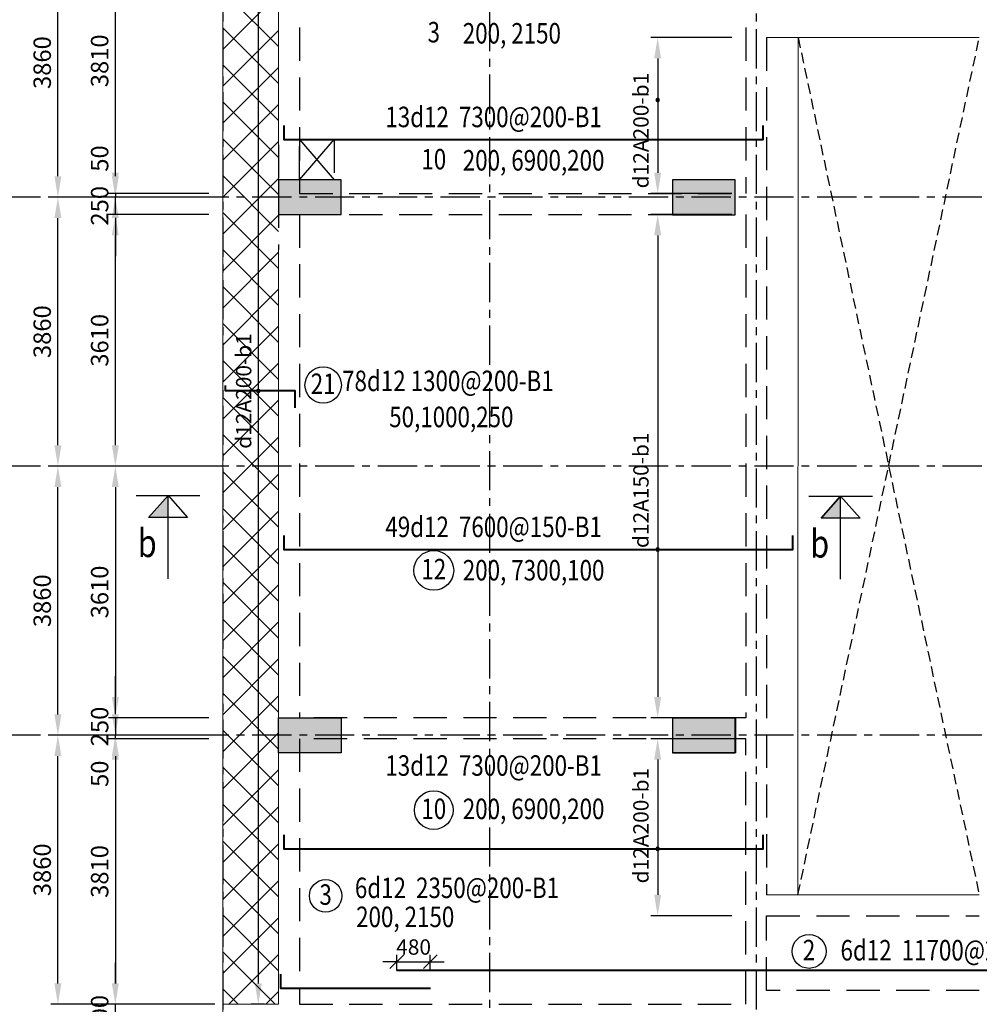
# Model space of a CAD drawing. Units: millimetres. Extents: x 247850 to 629112, y 276034 to 617491.
# Drawn here: x 419775 to 433535, y 309445 to 323571 of the extents above; entities that cross this region are included whole.
import ezdxf
from ezdxf.enums import TextEntityAlignment as Align
from ezdxf.xclip import XClip

# ---------------------------------------------------------------- set-up
doc = ezdxf.new("R2010")
doc.units = ezdxf.units.MM
doc.header["$LTSCALE"] = 3
doc.header["$MEASUREMENT"] = 0
doc.header["$XCLIPFRAME"] = 0
for name, pattern in [('CENTER', [2, 1.25, -0.25, 0.25, -0.25]), ('Core_second floor$0$DASHED', [0.75, 0.5, -0.25]), ('HIDDEN', [9.525, 6.35, -3.175])]:
    doc.linetypes.add(name, pattern=pattern)
for name, color, linetype in [('1', 7, 'Continuous'), ('Col', 2, 'Continuous'), ('Grid', 8, 'CENTER')]:
    doc.layers.add(name, color=color, linetype=linetype)
for name, color, linetype, lineweight in [('DBAO', 4, 'Continuous', 30), ('KB-BEAM', 4, 'Continuous', 20), ('KB-LONGITUDINALBAR1', 6, 'Continuous', 40), ('LB-H', 4, 'HIDDEN', 25), ('LDIM ON', 8, 'Continuous', 15), ('LDIM OUT', 8, 'Continuous', 15), ('LDIMON', 8, 'Continuous', 15)]:
    doc.layers.add(name, color=color, linetype=linetype, lineweight=lineweight)
doc.styles.add('KB TDE M', font='arial.ttf', dxfattribs={"width": 0.8})
doc.styles.add('ROMANS', font='vnsimli.shx', dxfattribs={"width": 0.8})
doc.dimstyles.new('TL 100 IN', dxfattribs={"dimscale": 0, "dimtxt": 220, "dimasz": 200, "dimexe": 100, "dimexo": 200, "dimgap": 100, "dimtad": 1, "dimdec": 0, "dimdsep": 46, "dimtxsty": 'ROMANS', "dimblk": 'OBLIQUE', "dimcen": 200, "dimdle": 100, "dimclrd": 256, "dimclre": 256, "dimclrt": 4, "dimaunit": 1, "dimadec": 0, "dimazin": 0, "dimtfac": 1, "dimtdec": 0, "dimtix": 1, "dimtmove": 2, "dimatfit": 3, "dimldrblk": 'OPEN30', "dimfxl": 0, "dimtolj": 1, "dimtzin": 0, "dimarcsym": 0})
doc.dimstyles.new('TL 100 ON', dxfattribs={"dimscale": 0, "dimtxt": 250, "dimasz": 300, "dimexe": 100, "dimexo": 200, "dimgap": 100, "dimtad": 1, "dimdec": 0, "dimdsep": 46, "dimtxsty": 'ROMANS', "dimcen": 0, "dimdle": 100, "dimclrd": 256, "dimclre": 256, "dimclrt": 4, "dimaunit": 1, "dimadec": 0, "dimazin": 0, "dimtfac": 1, "dimtdec": 0, "dimtix": 1, "dimtmove": 2, "dimatfit": 3, "dimfxl": 0, "dimtolj": 1, "dimtzin": 0, "dimarcsym": 0})

# ---------------------------------------------------------------- blocks, each defined once
blk = doc.blocks.new('*D22')
at = {"layer": 'Defpoints', "color": 0, "lineweight": -3, "transparency": 16777216}
for p in [(-2363, -23160), (0, -23160), (0, -27020)]:
    blk.add_point(p, dxfattribs=at)
at = {"layer": 'LDIMON', "lineweight": -2, "transparency": 16777216}
for p, q in [((-200, -23160), (-2463, -23160)), ((-2363, -26720), (-2363, -23460)), ((-200, -27020), (-2463, -27020))]:
    blk.add_line(p, q, dxfattribs=at)
at = {"layer": 'LDIMON', "lineweight": -3, "transparency": 16777216}
for points in [[(-2413, -23460), (-2313, -23460), (-2363, -23160)], [(-2413, -26720), (-2313, -26720), (-2363, -27020)]]:
    blk.add_solid(points, dxfattribs=at)
at = {"layer": 'LDIMON', "color": 4, "lineweight": -3, "transparency": 16777216, "insert": (-2588, -25090), "char_height": 250, "attachment_point": 5, "rotation": 90, "style": 'ROMANS'}
blk.add_mtext('\\A1;3860', dxfattribs=at)
blk = doc.blocks.new('*D23')
at = {"layer": 'Defpoints', "color": 0, "lineweight": -3, "transparency": 16777216}
for p in [(-2363, -19300), (0, -19300), (0, -23160)]:
    blk.add_point(p, dxfattribs=at)
at = {"layer": 'LDIMON', "lineweight": -2, "transparency": 16777216}
for p, q in [((-200, -19300), (-2463, -19300)), ((-2363, -22860), (-2363, -19600)), ((-200, -23160), (-2463, -23160))]:
    blk.add_line(p, q, dxfattribs=at)
at = {"layer": 'LDIMON', "lineweight": -3, "transparency": 16777216}
for points in [[(-2413, -19600), (-2313, -19600), (-2363, -19300)], [(-2413, -22860), (-2313, -22860), (-2363, -23160)]]:
    blk.add_solid(points, dxfattribs=at)
at = {"layer": 'LDIMON', "color": 4, "lineweight": -3, "transparency": 16777216, "insert": (-2588, -21230), "char_height": 250, "attachment_point": 5, "rotation": 90, "style": 'ROMANS'}
blk.add_mtext('\\A1;3860', dxfattribs=at)
blk = doc.blocks.new('*D24')
at = {"layer": 'Defpoints', "color": 0, "lineweight": -3, "transparency": 16777216}
for p in [(-2363, -15440), (0, -15440), (0, -19300)]:
    blk.add_point(p, dxfattribs=at)
at = {"layer": 'LDIMON', "lineweight": -2, "transparency": 16777216}
for p, q in [((-200, -15440), (-2463, -15440)), ((-2363, -19000), (-2363, -15740)), ((-200, -19300), (-2463, -19300))]:
    blk.add_line(p, q, dxfattribs=at)
at = {"layer": 'LDIMON', "lineweight": -3, "transparency": 16777216}
for points in [[(-2413, -15740), (-2313, -15740), (-2363, -15440)], [(-2413, -19000), (-2313, -19000), (-2363, -19300)]]:
    blk.add_solid(points, dxfattribs=at)
at = {"layer": 'LDIMON', "color": 4, "lineweight": -3, "transparency": 16777216, "insert": (-2588, -17370), "char_height": 250, "attachment_point": 5, "rotation": 90, "style": 'ROMANS'}
blk.add_mtext('\\A1;3860', dxfattribs=at)
blk = doc.blocks.new('*D25')
at = {"layer": 'Defpoints', "color": 0, "lineweight": -3, "transparency": 16777216}
for p in [(-2363, -11580), (0, -11580), (0, -15440)]:
    blk.add_point(p, dxfattribs=at)
at = {"layer": 'LDIMON', "lineweight": -2, "transparency": 16777216}
for p, q in [((-200, -11580), (-2463, -11580)), ((-2363, -15140), (-2363, -11880)), ((-200, -15440), (-2463, -15440))]:
    blk.add_line(p, q, dxfattribs=at)
at = {"layer": 'LDIMON', "lineweight": -3, "transparency": 16777216}
for points in [[(-2413, -11880), (-2313, -11880), (-2363, -11580)], [(-2413, -15140), (-2313, -15140), (-2363, -15440)]]:
    blk.add_solid(points, dxfattribs=at)
at = {"layer": 'LDIMON', "color": 4, "lineweight": -3, "transparency": 16777216, "insert": (-2588, -13510), "char_height": 250, "attachment_point": 5, "rotation": 90, "style": 'ROMANS'}
blk.add_mtext('\\A1;3860', dxfattribs=at)
blk = doc.blocks.new('mb dam san lau 18')
at = {"layer": 'LDIM ON', "lineweight": -3}
h = blk.add_hatch(dxfattribs=at)
h.set_pattern_fill('ANSI37', color=8, scale=3000, style=0)
h.set_pattern_definition([(45, (-36160.9, -4179.1), (-265.165, 265.165), []), (135, (-36160.9, -4179.1), (-265.165, -265.165), [])])
h.paths.add_polyline_path([(-30600, 9020), (-29799, 9020), (-29799, 24460), (-30600, 24460)])
at = {"layer": 'Grid', "linetype": 'Core_second floor$0$DASHED', "lineweight": -3, "ltscale": 100}
for p, q in [((-22351, 10590), (-19750, 22890)), ((-22348, 22890), (-19750, 10590))]:
    blk.add_line(p, q, dxfattribs=at)
at = {"layer": 'KB-BEAM', "linetype": 'Continuous', "ltscale": 300}
for p, q in [((-30600, 24460), (-30600, 9020)), ((-29799, 21350), (-29799, 24460)), ((-29799, 19850), (-29799, 9020)), ((-30600, 800), (-30600, 9020)), ((-30600, 9020), (-29799, 9020))]:
    blk.add_line(p, q, dxfattribs=at)
at = {"layer": 'KB-BEAM'}
for p, q in [((-19750, 22890), (-22800, 22890)), ((-22351, 10590), (-22348, 22890)), ((-22800, 10590), (-19750, 10590))]:
    blk.add_line(p, q, dxfattribs=at)
at = {"layer": 'LB-H', "ltscale": 25}
for p, q in [((-29499, 24460), (-29499, 20650)), ((-23100, 24460), (-23100, 20650)), ((-22800, 22890), (-22800, 10590)), ((-29799, 21350), (-29799, 19850)), ((-29499, 20650), (-23100, 20650)), ((-29499, 20350), (-29499, 13130)), ((-29499, 20350), (-23100, 20350)), ((-23100, 20350), (-23100, 13130)), ((-23100, 13130), (-29499, 13130)), ((-23100, 12830), (-29499, 12830)), ((-29499, 12830), (-29499, 9020)), ((-23100, 9020), (-23100, 12830)), ((-22800, 9220), (-22800, 10290)), ((-22800, 10290), (-19750, 10290)), ((-19750, 9220), (-22800, 9220)), ((-29499, 9020), (-23100, 9020))]:
    blk.add_line(p, q, dxfattribs=at)
blk.add_lwpolyline([(-29499, 21425), (-29000, 21425), (-29000, 20850), (-29499, 20850)], close=True, dxfattribs=at)
at = {"layer": 'LDIM ON', "lineweight": -3}
for p, q in [((-29499, 21425), (-29000, 20850)), ((-29499, 20850), (-29000, 21425))]:
    blk.add_line(p, q, dxfattribs=at)
blk = doc.blocks.new('*D630')
at = {"layer": 'Defpoints', "color": 0}
for p in [(423486, 324886), (423196, 309446), (423486, 309446)]:
    blk.add_point(p, dxfattribs=at)
at = {"layer": 'LDIM OUT', "lineweight": -2}
for p, q in [((423286, 324886), (423096, 324886)), ((423196, 324586), (423196, 309746)), ((423286, 309446), (423096, 309446))]:
    blk.add_line(p, q, dxfattribs=at)
at = {"layer": 'LDIM OUT'}
for points in [[(423146, 324586), (423246, 324586), (423196, 324886)], [(423146, 309746), (423246, 309746), (423196, 309446)]]:
    blk.add_solid(points, dxfattribs=at)
at = {"layer": 'LDIM OUT', "color": 4, "insert": (422986, 318244), "char_height": 220, "attachment_point": 5, "rotation": 90, "style": 'ROMANS'}
blk.add_mtext('\\A1;d12A200-b1', dxfattribs=at)
blk = doc.blocks.new('*D631')
at = {"layer": 'Defpoints', "color": 0}
for p in [(430185, 323315), (428923, 321076), (430185, 321076)]:
    blk.add_point(p, dxfattribs=at)
at = {"layer": 'LDIM OUT', "lineweight": -2}
for p, q in [((429985, 323315), (428823, 323315)), ((428923, 323015), (428923, 321376)), ((429985, 321076), (428823, 321076))]:
    blk.add_line(p, q, dxfattribs=at)
at = {"layer": 'LDIM OUT'}
for points in [[(428873, 323015), (428973, 323015), (428923, 323315)], [(428873, 321376), (428973, 321376), (428923, 321076)]]:
    blk.add_solid(points, dxfattribs=at)
at = {"layer": 'LDIM OUT', "color": 4, "insert": (428683, 321980), "char_height": 220, "attachment_point": 5, "rotation": 90, "style": 'ROMANS'}
blk.add_mtext('\\A1;d12A200-b1', dxfattribs=at)
blk = doc.blocks.new('*D632')
at = {"layer": 'Defpoints', "color": 0}
for p in [(430185, 320776), (428923, 313555), (430093, 313555)]:
    blk.add_point(p, dxfattribs=at)
at = {"layer": 'LDIM OUT', "lineweight": -2}
for p, q in [((429985, 320776), (428823, 320776)), ((428923, 320476), (428923, 313855)), ((429893, 313555), (428823, 313555))]:
    blk.add_line(p, q, dxfattribs=at)
at = {"layer": 'LDIM OUT'}
for points in [[(428873, 320476), (428973, 320476), (428923, 320776)], [(428873, 313855), (428973, 313855), (428923, 313555)]]:
    blk.add_solid(points, dxfattribs=at)
at = {"layer": 'LDIM OUT', "color": 4, "insert": (428683, 316820), "char_height": 220, "attachment_point": 5, "rotation": 90, "style": 'ROMANS'}
blk.add_mtext('\\A1;d12A150-b1', dxfattribs=at)
blk = doc.blocks.new('*D633')
at = {"layer": 'Defpoints', "color": 0}
for p in [(430185, 313256), (428923, 310716), (430185, 310716)]:
    blk.add_point(p, dxfattribs=at)
at = {"layer": 'LDIM OUT', "lineweight": -2}
for p, q in [((429985, 313256), (428823, 313256)), ((428923, 312956), (428923, 311016)), ((429985, 310716), (428823, 310716))]:
    blk.add_line(p, q, dxfattribs=at)
at = {"layer": 'LDIM OUT'}
for points in [[(428873, 312956), (428973, 312956), (428923, 313256)], [(428873, 311016), (428973, 311016), (428923, 310716)]]:
    blk.add_solid(points, dxfattribs=at)
at = {"layer": 'LDIM OUT', "color": 4, "insert": (428683, 312009), "char_height": 220, "attachment_point": 5, "rotation": 90, "style": 'ROMANS'}
blk.add_mtext('\\A1;d12A200-b1', dxfattribs=at)
blk = doc.blocks.new('mb cot vach 18')
at = {"layer": 'Col'}
for points in [[(-28900, 22110), (-28900, 22610), (-29800, 22610), (-29800, 22110)], [(-24150, 22606), (-24150, 22106), (-23246, 22106), (-23246, 22606)], [(-28900, 14890), (-28900, 14390), (-29800, 14390), (-29800, 14890)], [(-24150, 14890), (-24150, 14390), (-23246, 14390), (-23246, 14890)]]:
    blk.add_hatch(color=256, dxfattribs=at).paths.add_polyline_path(points)
for points in [[(-29800, 22110), (-28900, 22110), (-28900, 22610), (-29800, 22610)], [(-29800, 14890), (-28900, 14890), (-28900, 14390), (-29800, 14390)], [(-24146, 14890), (-23246, 14890), (-23246, 14390), (-24146, 14390)], [(-24146, 14890), (-23246, 14890), (-23246, 14390), (-24146, 14390)]]:
    blk.add_lwpolyline(points, close=True, dxfattribs=at)
at = {"layer": 'DBAO', "lineweight": -3}
for points in [[(-29800, 22110), (-28900, 22110), (-28900, 22610), (-29800, 22610)], [(-24150, 22606), (-24150, 22106), (-23250, 22106), (-23250, 22606)], [(-29800, 14890), (-28900, 14890), (-28900, 14390), (-29800, 14390)], [(-24150, 14890), (-24150, 14390), (-23250, 14390), (-23250, 14890)]]:
    blk.add_lwpolyline(points, close=True, dxfattribs=at)
blk = doc.blocks.new('*D661')
at = {"layer": 'Defpoints', "color": 0}
for p in [(421146, 309445), (422774, 309445), (422774, 309146)]:
    blk.add_point(p, dxfattribs=at)
at = {"layer": 'LDIM ON', "lineweight": -2}
for p, q in [((421146, 309745), (421146, 310045)), ((422574, 309445), (421046, 309445)), ((421146, 309146), (421146, 309445)), ((422574, 309146), (421046, 309146)), ((421146, 308846), (421146, 308546))]:
    blk.add_line(p, q, dxfattribs=at)
at = {"layer": 'LDIM ON'}
for points in [[(421096, 309745), (421196, 309745), (421146, 309445)], [(421096, 308846), (421196, 308846), (421146, 309146)]]:
    blk.add_solid(points, dxfattribs=at)
at = {"layer": 'LDIM ON', "color": 4, "lineweight": -3, "insert": (420921, 309295), "char_height": 250, "attachment_point": 5, "rotation": 90, "style": 'ROMANS'}
blk.add_mtext('\\A1;300', dxfattribs=at)
blk = doc.blocks.new('*D668')
at = {"layer": 'Defpoints', "color": 0}
for p in [(422685, 317166), (421146, 313555), (422685, 313555)]:
    blk.add_point(p, dxfattribs=at)
at = {"layer": 'LDIM ON', "lineweight": -2}
for p, q in [((422485, 317166), (421046, 317166)), ((421146, 316866), (421146, 313855)), ((422485, 313555), (421046, 313555))]:
    blk.add_line(p, q, dxfattribs=at)
at = {"layer": 'LDIM ON'}
for points in [[(421096, 316866), (421196, 316866), (421146, 317166)], [(421096, 313855), (421196, 313855), (421146, 313555)]]:
    blk.add_solid(points, dxfattribs=at)
at = {"layer": 'LDIM ON', "color": 4, "lineweight": -3, "insert": (420921, 315361), "char_height": 250, "attachment_point": 5, "rotation": 90, "style": 'ROMANS'}
blk.add_mtext('\\A1;3610', dxfattribs=at)
blk = doc.blocks.new('*D669')
at = {"layer": 'Defpoints', "color": 0}
for p in [(422685, 313555), (421146, 313306), (422685, 313306)]:
    blk.add_point(p, dxfattribs=at)
at = {"layer": 'LDIM ON', "lineweight": -2}
for p, q in [((421146, 313855), (421146, 314155)), ((422485, 313555), (421046, 313555)), ((421146, 313555), (421146, 313306)), ((422485, 313306), (421046, 313306)), ((421146, 313006), (421146, 312706))]:
    blk.add_line(p, q, dxfattribs=at)
at = {"layer": 'LDIM ON'}
for points in [[(421096, 313855), (421196, 313855), (421146, 313555)], [(421096, 313006), (421196, 313006), (421146, 313306)]]:
    blk.add_solid(points, dxfattribs=at)
at = {"layer": 'LDIM ON', "color": 4, "lineweight": -3, "insert": (420921, 313431), "char_height": 250, "attachment_point": 5, "rotation": 90, "style": 'ROMANS'}
blk.add_mtext('\\A1;250', dxfattribs=at)
blk = doc.blocks.new('*D670')
at = {"layer": 'Defpoints', "color": 0}
for p in [(422685, 313256), (421146, 309446), (422685, 309446)]:
    blk.add_point(p, dxfattribs=at)
at = {"layer": 'LDIM ON', "lineweight": -2}
for p, q in [((422485, 313256), (421046, 313256)), ((421146, 312956), (421146, 309746)), ((422485, 309446), (421046, 309446))]:
    blk.add_line(p, q, dxfattribs=at)
at = {"layer": 'LDIM ON'}
for points in [[(421096, 312956), (421196, 312956), (421146, 313256)], [(421096, 309746), (421196, 309746), (421146, 309446)]]:
    blk.add_solid(points, dxfattribs=at)
at = {"layer": 'LDIM ON', "color": 4, "lineweight": -3, "insert": (420921, 311351), "char_height": 250, "attachment_point": 5, "rotation": 90, "style": 'ROMANS'}
blk.add_mtext('\\A1;3810', dxfattribs=at)
blk = doc.blocks.new('*D671')
at = {"layer": 'Defpoints', "color": 0}
for p in [(421146, 313306), (422685, 313306), (422685, 313255)]:
    blk.add_point(p, dxfattribs=at)
at = {"layer": 'LDIM ON', "lineweight": -2}
for p, q in [((421146, 313606), (421146, 313906)), ((422485, 313306), (421046, 313306)), ((421146, 313255), (421146, 313306)), ((422485, 313255), (421046, 313255)), ((421146, 312955), (421146, 312655))]:
    blk.add_line(p, q, dxfattribs=at)
at = {"layer": 'LDIM ON'}
for points in [[(421096, 313606), (421196, 313606), (421146, 313306)], [(421096, 312955), (421196, 312955), (421146, 313255)]]:
    blk.add_solid(points, dxfattribs=at)
at = {"layer": 'LDIM ON', "color": 4, "lineweight": -3, "insert": (420921, 312753), "char_height": 250, "attachment_point": 5, "rotation": 90, "style": 'ROMANS'}
blk.add_mtext('\\A1;50', dxfattribs=at)
blk = doc.blocks.new('*D672')
at = {"layer": 'Defpoints', "color": 0}
for p in [(421146, 320776), (422685, 320776), (422685, 317166)]:
    blk.add_point(p, dxfattribs=at)
at = {"layer": 'LDIM ON', "lineweight": -2}
for p, q in [((422485, 320776), (421046, 320776)), ((421146, 317466), (421146, 320476)), ((422485, 317166), (421046, 317166))]:
    blk.add_line(p, q, dxfattribs=at)
at = {"layer": 'LDIM ON'}
for points in [[(421096, 320476), (421196, 320476), (421146, 320776)], [(421096, 317466), (421196, 317466), (421146, 317166)]]:
    blk.add_solid(points, dxfattribs=at)
at = {"layer": 'LDIM ON', "color": 4, "lineweight": -3, "insert": (420921, 318971), "char_height": 250, "attachment_point": 5, "rotation": 90, "style": 'ROMANS'}
blk.add_mtext('\\A1;3610', dxfattribs=at)
blk = doc.blocks.new('*D673')
at = {"layer": 'Defpoints', "color": 0}
for p in [(421146, 321026), (422685, 321026), (422685, 320776)]:
    blk.add_point(p, dxfattribs=at)
at = {"layer": 'LDIM ON', "lineweight": -2}
for p, q in [((421146, 321326), (421146, 321626)), ((422485, 321026), (421046, 321026)), ((421146, 320776), (421146, 321026)), ((422485, 320776), (421046, 320776)), ((421146, 320476), (421146, 320176))]:
    blk.add_line(p, q, dxfattribs=at)
at = {"layer": 'LDIM ON'}
for points in [[(421096, 321326), (421196, 321326), (421146, 321026)], [(421096, 320476), (421196, 320476), (421146, 320776)]]:
    blk.add_solid(points, dxfattribs=at)
at = {"layer": 'LDIM ON', "color": 4, "lineweight": -3, "insert": (420921, 320901), "char_height": 250, "attachment_point": 5, "rotation": 90, "style": 'ROMANS'}
blk.add_mtext('\\A1;250', dxfattribs=at)
blk = doc.blocks.new('*D674')
at = {"layer": 'Defpoints', "color": 0}
for p in [(422685, 321076), (421146, 321026), (422685, 321026)]:
    blk.add_point(p, dxfattribs=at)
at = {"layer": 'LDIM ON', "lineweight": -2}
for p, q in [((421146, 321376), (421146, 321676)), ((422485, 321076), (421046, 321076)), ((421146, 321076), (421146, 321026)), ((422485, 321026), (421046, 321026)), ((421146, 320726), (421146, 320426))]:
    blk.add_line(p, q, dxfattribs=at)
at = {"layer": 'LDIM ON'}
for points in [[(421096, 321376), (421196, 321376), (421146, 321076)], [(421096, 320726), (421196, 320726), (421146, 321026)]]:
    blk.add_solid(points, dxfattribs=at)
at = {"layer": 'LDIM ON', "color": 4, "lineweight": -3, "insert": (420921, 321579), "char_height": 250, "attachment_point": 5, "rotation": 90, "style": 'ROMANS'}
blk.add_mtext('\\A1;50', dxfattribs=at)
blk = doc.blocks.new('*D675')
at = {"layer": 'Defpoints', "color": 0}
for p in [(421146, 324886), (422685, 324886), (422685, 321076)]:
    blk.add_point(p, dxfattribs=at)
at = {"layer": 'LDIM ON', "lineweight": -2}
for p, q in [((422485, 324886), (421046, 324886)), ((421146, 321376), (421146, 324586)), ((422485, 321076), (421046, 321076))]:
    blk.add_line(p, q, dxfattribs=at)
at = {"layer": 'LDIM ON'}
for points in [[(421096, 324586), (421196, 324586), (421146, 324886)], [(421096, 321376), (421196, 321376), (421146, 321076)]]:
    blk.add_solid(points, dxfattribs=at)
at = {"layer": 'LDIM ON', "color": 4, "lineweight": -3, "insert": (420921, 322981), "char_height": 250, "attachment_point": 5, "rotation": 90, "style": 'ROMANS'}
blk.add_mtext('\\A1;3810', dxfattribs=at)
blk = doc.blocks.new('_Oblique')
at = {"color": 0, "linetype": 'ByBlock', "lineweight": -2}
blk.add_line((-0.5, -0.5), (0.5, 0.5), dxfattribs=at)
blk = doc.blocks.new('*D683')
at = {"layer": 'Defpoints', "color": 0}
for p in [(425663, 310057), (425183, 309728), (425663, 309728)]:
    blk.add_point(p, dxfattribs=at)
at = {"layer": 'LDIMON', "lineweight": -2}
for p, q in [((425183, 310057), (424983, 310057)), ((425183, 309928), (425183, 310157)), ((425183, 310057), (425663, 310057)), ((425663, 309928), (425663, 310157)), ((425663, 310057), (425863, 310057))]:
    blk.add_line(p, q, dxfattribs=at)
at = {"layer": 'LDIMON', "lineweight": -2, "xscale": 200, "yscale": 200, "zscale": 200}
blk.add_blockref('_Oblique', (425183, 310057), dxfattribs=at)
at = {"layer": 'LDIMON', "lineweight": -2, "xscale": 200, "yscale": 200, "zscale": 200, "rotation": 180}
blk.add_blockref('_Oblique', (425663, 310057), dxfattribs=at)
at = {"layer": 'LDIMON', "color": 4, "insert": (425423, 310267), "char_height": 220, "attachment_point": 5, "style": 'ROMANS'}
blk.add_mtext('\\A1;480', dxfattribs=at)
blk = doc.blocks.new('_Open30')
at = {"color": 0, "linetype": 'ByBlock', "lineweight": -2}
for p, q in [((-1, 0.268), (0, 0)), ((0, 0), (-1, -0.268)), ((0, 0), (-1, 0))]:
    blk.add_line(p, q, dxfattribs=at)
blk = doc.blocks.new('mb luoi truc')
at = {"layer": 'Grid', "linetype": 'CENTER', "ltscale": 150, "extrusion": (0, 0, -1)}
for p, q in [((3825, 3417.8), (3825, -39580.5)), ((0, 3167.8), (0, -39580.5)), ((7650, 3167.8), (7650, -39580.5))]:
    blk.add_line(p, q, dxfattribs=at)
at = {"layer": 'Grid', "linetype": 'CENTER', "ltscale": 150}
for p, q in [((33387, -15440), (-3839.7, -15440)), ((33387, -19300), (-3839.7, -19300)), ((33387, -23160), (-3839.7, -23160))]:
    blk.add_line(p, q, dxfattribs=at)
at = {"layer": 'LDIMON', "lineweight": -3}
for base, p1, p2, picture, middle in [((-2362.9, -11580), (0, -15440), (0, -11580), '*D25', (-2587.9, -13510)), ((-2362.9, -15440), (0, -19300), (0, -15440), '*D24', (-2587.9, -17370)), ((-2362.9, -19300), (0, -23160), (0, -19300), '*D23', (-2587.9, -21230)), ((-2362.9, -23160), (0, -27020), (0, -23160), '*D22', (-2587.9, -25090))]:
    dim = blk.add_linear_dim(base=base, p1=p1, p2=p2, angle=90, dimstyle='TL 100 ON', override={"dimscale": 1}, dxfattribs=at)
    dim.commit()
    dim.dimension.update_dxf_attribs({"geometry": picture, "text_midpoint": middle})

msp = doc.modelspace()

# ---------------------------------------------------------------- hatches: boundary and pattern name
at = {"layer": 'LDIM ON', "lineweight": -3}
msp.add_hatch(color=7, dxfattribs=at).paths.add_polyline_path([(421902.7, 316743.7), (421902.7, 316426.8), (421623.2, 316426.8)])

# ---------------------------------------------------------------- linework, layer by layer
for points in [[(421446.7, 316743.7), (422358.7, 316743.7)], [(421902.7, 315551.2), (421902.7, 316743.7), (421623.2, 316426.8)]]:
    msp.add_lwpolyline(points, dxfattribs=at)
msp.add_lwpolyline([(422182.2, 316426.8), (421623.2, 316426.8), (421902.7, 316743.7)], close=True, dxfattribs=at)

# ---------------------------------------------------------------- block references
at = {"lineweight": -3}
msp.add_blockref('mb luoi truc', (422685.3, 336465.3), dxfattribs=at)

# ---------------------------------------------------------------- texts
at = {"layer": 'LDIM ON', "color": 4, "lineweight": -3, "style": 'ROMANS', "width": 0.8}
msp.add_text('b', height=400, dxfattribs=at).set_placement((421469.4, 315861.4))

# ---------------------------------------------------------------- next in the draw order: block references
at = {"layer": 'Grid', "lineweight": -3}
msp.add_blockref('mb dam san lau 18', (453285.3, 300425.5), dxfattribs=at)

# ---------------------------------------------------------------- next in the draw order: hatches: boundary and pattern name
at = {"lineweight": -3}
h = msp.add_hatch(color=256, dxfattribs=at)
edge = h.paths.add_edge_path()
edge.add_arc((428923.2, 322417.9), 25, 180, 360)
edge.add_arc((428923.2, 322417.9), 25, 0, 180)
h = msp.add_hatch(color=256, dxfattribs=at)
edge = h.paths.add_edge_path()
edge.add_arc((423196.1, 318244.2), 25, 180, 360)
edge.add_arc((423196.1, 318244.2), 25, 0, 180)
h = msp.add_hatch(color=256, dxfattribs=at)
edge = h.paths.add_edge_path()
edge.add_arc((428923.2, 315970.6), 25, 180, 360)
edge.add_arc((428923.2, 315970.6), 25, 0, 180)
h = msp.add_hatch(color=256, dxfattribs=at)
edge = h.paths.add_edge_path()
edge.add_arc((428923.1, 311675.3), 25, 180, 360)
edge.add_arc((428923.1, 311675.3), 25, 0, 180)
at = {"layer": 'LDIM ON', "lineweight": -3}
msp.add_hatch(color=7, dxfattribs=at).paths.add_polyline_path([(431545.5, 316736.8), (431545.5, 316419.9), (431266, 316419.9)])

# ---------------------------------------------------------------- next in the draw order: linework, layer by layer
for centre, radius in [((424126.2, 318329.3), 260.6), ((425712.5, 315669.9), 285.4), ((425712.5, 312231.3), 277.6), ((424161.4, 311000.9), 233), ((431093.5, 310205), 243.7)]:
    msp.add_circle(centre, radius)
at = {"lineweight": -3}
for centre, start, end in [((428923.2, 322417.9), 0, 180), ((428923.2, 322417.9), 180, 0), ((423196.1, 318244.2), 0, 180), ((423196.1, 318244.2), 180, 0), ((428923.2, 315970.6), 0, 180), ((428923.2, 315970.6), 180, 0), ((428923.1, 311675.3), 0, 180), ((428923.1, 311675.3), 180, 0)]:
    msp.add_arc(centre, 25, start, end, dxfattribs=at)
at = {"layer": 'KB-LONGITUDINALBAR1'}
for points in [[(423562.1, 322051.5), (423562.1, 321851.5), (430435.3, 321851.5), (430435, 322051.5)], [(423724.5, 318001.4), (423724.5, 318244.1), (422724.7, 318244.1), (422724.7, 318324.1)], [(423562.1, 316170.5), (423562.1, 315970.5), (430861.7, 315970.5), (430861.3, 316170.5)], [(423562.1, 311875.2), (423562.1, 311675.2), (430435.3, 311675.2), (430435, 311875.2)], [(425182.9, 309933.1), (436882.9, 309933.2)], [(423515.1, 309877.7), (423515.1, 309677.7), (425664.9, 309677.7)]]:
    msp.add_lwpolyline(points, dxfattribs=at)
at = {"layer": 'LDIM ON', "lineweight": -3}
for points in [[(431089.5, 316736.8), (432001.6, 316736.8)], [(431545.5, 315544.4), (431545.5, 316736.8), (431266, 316419.9)]]:
    msp.add_lwpolyline(points, dxfattribs=at)
msp.add_lwpolyline([(431825.1, 316419.9), (431266, 316419.9), (431545.5, 316736.8)], close=True, dxfattribs=at)

# ---------------------------------------------------------------- next in the draw order: block references
ref = msp.add_blockref('mb cot vach 18', (453285.3, 298665.3), dxfattribs=at)
XClip(ref).set_block_clipping_path([(7309.7274559791, 29200.5665155427), (-13333.5828134847, 29200.5665155427), (-13333.5828134847, 32681.1211046052), (-16409.5443757001, 32681.1211046052), (-16409.5443757001, 28358.7397854762), (5695.6536108431, 28358.7397854762), (5695.6536108431, 4995.0045129891), (-12933.3267812386, 4995.0045129891), (-12933.3267812386, 8182.110391325), (-17437.7843240557, 8182.110391325), (-17437.7843240557, 4338.8353485341), (10715.0643550333, 4338.8353485341), (10715.0643550333, -6159.8608396336), (-44464.5170512238, -6159.8608396336), (-44464.5170512238, 43820.6089813943), (5649.5692555838, 43820.6089813943)])

# ---------------------------------------------------------------- next in the draw order: texts
at = {"color": 3, "style": 'KB TDE M', "width": 0.8}
for p in [(425712.6, 323244.7), (424161.4, 310872.4)]:
    msp.add_text('3', height=294, dxfattribs=at).set_placement(p, align=Align.CENTER)
at = {"color": 10, "style": 'KB TDE M', "width": 0.8}
for p in [(425712.6, 321422.5), (425712.5, 312102.9)]:
    msp.add_text('10', height=294, dxfattribs=at).set_placement(p, align=Align.CENTER)
at = {"color": 21, "style": 'KB TDE M', "width": 0.8}
msp.add_text('78d12 1300@200-B1', height=294, dxfattribs=at).set_placement((424398.1, 318241.8))
msp.add_text('21', height=294, dxfattribs=at).set_placement((424126.2, 318200.9), align=Align.CENTER)
at = {"color": 12, "style": 'KB TDE M', "width": 0.8}
msp.add_text('49d12  7600@150-B1', height=294, dxfattribs=at).set_placement((425018.2, 316147.6))
msp.add_text('12', height=294, dxfattribs=at).set_placement((425712.6, 315541.5), align=Align.CENTER)
at = {"color": 10, "style": 'KB TDE M', "width": 0.8}
msp.add_text('13d12  7300@200-B1', height=294, dxfattribs=at).set_placement((425018.1, 312724))
at = {"color": 3, "style": 'KB TDE M', "width": 0.8}
msp.add_text('6d12  2350@200-B1', height=294, dxfattribs=at).set_placement((424581.2, 310969.5))
at = {"color": 2, "style": 'KB TDE M', "width": 0.8}
msp.add_text('2', height=294, dxfattribs=at).set_placement((431093.6, 310076.6), align=Align.CENTER)
msp.add_text('6d12  11700@200-B1', height=294, dxfattribs=at).set_placement((431545, 310074.1))
at = {"layer": '1', "style": 'KB TDE M', "width": 0.8}
for s, p in [('200, 2150', (426128.5, 323228.7)), ('200, 6900,200', (426128.5, 321406.6)), ('50,1000,250', (425073.4, 317724.4)), ('200, 7300,100', (426128.5, 315525.5)), ('200, 6900,200', (426128.5, 312101.9)), ('200, 2150', (424599.2, 310552.5))]:
    msp.add_text(s, height=294, dxfattribs=at).set_placement(p)
at = {"layer": '1', "color": 10, "style": 'KB TDE M', "width": 0.8}
msp.add_text('13d12  7300@200-B1', height=294, dxfattribs=at).set_placement((425018.2, 322028.6))
at = {"layer": 'LDIM ON', "color": 4, "lineweight": -3, "style": 'ROMANS', "width": 0.8}
msp.add_text('b', height=400, dxfattribs=at).set_placement((431112.3, 315854.5))

# ---------------------------------------------------------------- next in the draw order: dimensions: what is measured, and where the dimension line sits
at = {"layer": 'LDIM ON', "lineweight": -3}
for base, p1, p2, angle, picture, middle in [((421146, 324885.8), (422685.3, 321076.2), (422685.3, 324885.8), 90, '*D675', (420921, 322981)), ((421146, 321025.8), (422685.3, 320775.6), (422685.3, 321025.8), 90, '*D673', (420921, 320900.7)), ((421146, 320775.6), (422685.3, 317165.8), (422685.3, 320775.6), 90, '*D672', (420921, 318970.7)), ((421146, 313555.4), (422685.3, 317165.8), (422685.3, 313555.4), 270, '*D668', (420921, 315360.6)), ((421146, 313305.8), (422685.3, 313555.4), (422685.3, 313305.8), 270, '*D669', (420921, 313430.6)), ((421146, 309446.5), (422685.3, 313256.5), (422685.3, 309446.5), 270, '*D670', (420921, 311351.5)), ((421146, 309445.3), (422774.2, 309145.6), (422774.2, 309445.3), 90, '*D661', (420921, 309295.4))]:
    dim = msp.add_linear_dim(base=base, p1=p1, p2=p2, angle=angle, dimstyle='TL 100 ON', override={"dimscale": 1}, dxfattribs=at)
    dim.commit()
    dim.dimension.update_dxf_attribs({"geometry": picture, "text_midpoint": middle})
for base, p1, p2, angle, picture, middle in [((421146, 321025.8), (422685.3, 321076.2), (422685.3, 321025.8), 90, '*D674', (420921, 321578.6)), ((421146, 313305.8), (422685.3, 313255.5), (422685.3, 313305.8), 270, '*D671', (420921, 312753))]:
    dim = msp.add_linear_dim(base=base, p1=p1, p2=p2, angle=angle, dimstyle='TL 100 ON', override={"dimscale": 1}, dxfattribs=at)
    dim.commit()
    dim.dimension.update_dxf_attribs({"geometry": picture, "text_midpoint": middle, "dimtype": 160})
at = {"layer": 'LDIM OUT'}
for base, p1, p2, text, picture, middle in [((423196.1, 309445.6), (423486.2, 324885.6), (423486.1, 309445.6), 'd12A200-b1', '*D630', (422986.1, 318244.2)), ((428923.2, 321075.5), (430185.3, 323315.2), (430185.3, 321075.5), 'd12A200-b1', '*D631', (428683.4, 321979.5)), ((428923.2, 313555.5), (430185.3, 320775.5), (430092.7, 313555.5), 'd12A150-b1', '*D632', (428683.4, 316819.9)), ((428923.1, 310715.6), (430185.3, 313255.5), (430185.3, 310715.6), 'd12A200-b1', '*D633', (428683.4, 312008.6))]:
    dim = msp.add_linear_dim(base=base, p1=p1, p2=p2, angle=90, text=text, dimstyle='TL 100 ON', override={"dimscale": 1, "dimtxt": 220}, dxfattribs=at)
    dim.commit()
    dim.dimension.update_dxf_attribs({"geometry": picture, "text_midpoint": middle, "dimtype": 160})
at = {"layer": 'LDIMON'}
dim = msp.add_linear_dim(base=(425662.9, 310057.1), p1=(425182.9, 309727.8), p2=(425662.9, 309727.8), dimstyle='TL 100 IN', override={"dimscale": 1}, dxfattribs=at)
dim.commit()
dim.dimension.update_dxf_attribs({"geometry": '*D683', "text_midpoint": (425422.9, 310267.1)})

doc.saveas('drawing.dxf')
